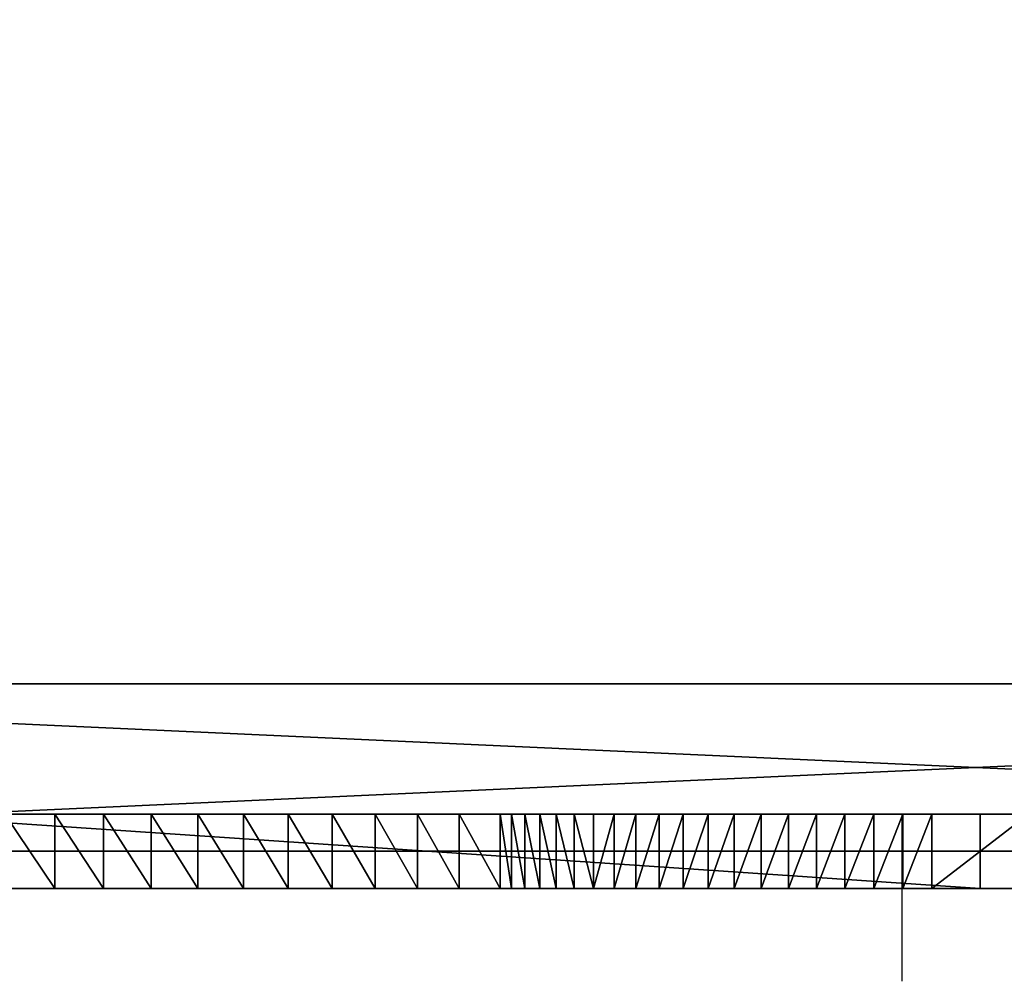
# Model space of a CAD drawing. Units: millimetres. Extents: x -8417 to 4110, y -555 to 3070.
# Drawn here: x 2628 to 2734, y 2656 to 2759 of the extents above; entities that cross this region are included whole.
import ezdxf

# ---------------------------------------------------------------- set-up
doc = ezdxf.new("R2010")
doc.units = ezdxf.units.MM

# ---------------------------------------------------------------- blocks, each defined once
blk = doc.blocks.new('mehmet_beyin_istedi_i__n_dwg')
at = {"color": 251, "true_color": 0x484848}
for p, q in [((871.42, 0, 529.54), (990, 0, 529.54)), ((871.42, 0, 529.54), (990, 0, 529.54)), ((885.03, 0, 148.56), (890.39, 0, 138.37)), ((885.03, 0, 148.56), (890.39, 0, 138.37)), ((890.39, 0, 138.37), (895.63, 0, 128.07)), ((890.39, 0, 138.37), (890.39, -8, 138.37)), ((890.39, 0, 138.37), (895.63, 0, 128.07)), ((890.39, 0, 138.37), (890.39, -8, 138.37)), ((890.76, 0, 411.4), (961.13, 0, 161.91)), ((895.63, 0, 128.07), (900.76, 0, 117.68)), ((895.63, 0, 128.07), (895.63, -8, 128.07)), ((895.63, 0, 128.07), (900.76, 0, 117.68)), ((895.63, 0, 128.07), (895.63, -8, 128.07)), ((900.76, 0, 117.68), (905.79, 0, 107.19)), ((900.76, 0, 117.68), (900.76, -8, 117.68)), ((900.76, 0, 117.68), (905.79, 0, 107.19)), ((900.76, 0, 117.68), (900.76, -8, 117.68)), ((905.79, 0, 107.19), (910.7, 0, 96.62)), ((905.79, 0, 107.19), (905.79, -8, 107.19)), ((905.79, 0, 107.19), (910.7, 0, 96.62)), ((905.79, 0, 107.19), (905.79, -8, 107.19)), ((910.7, 0, 96.62), (915.52, 0, 85.97)), ((910.7, 0, 96.62), (910.7, -8, 96.62)), ((910.7, 0, 96.62), (915.52, 0, 85.97)), ((910.7, 0, 96.62), (910.7, -8, 96.62)), ((915.52, 0, 85.97), (920.25, 0, 75.23)), ((915.52, 0, 85.97), (915.52, -8, 85.97)), ((915.52, 0, 85.97), (920.25, 0, 75.23)), ((915.52, 0, 85.97), (915.52, -8, 85.97)), ((919.63, 0, 449.54), (981.58, 0, 449.54)), ((920.25, 0, 75.23), (924.89, 0, 64.42)), ((920.25, 0, 75.23), (920.25, -8, 75.23)), ((920.25, 0, 75.23), (924.89, 0, 64.42)), ((920.25, 0, 75.23), (920.25, -8, 75.23)), ((924.89, 0, 64.42), (929.44, 0, 53.54)), ((924.89, 0, 64.42), (924.89, -8, 64.42)), ((924.89, 0, 64.42), (929.44, 0, 53.54)), ((924.89, 0, 64.42), (924.89, -8, 64.42)), ((929.44, 0, 53.54), (933.92, 0, 42.59)), ((929.44, 0, 53.54), (929.44, -8, 53.54)), ((929.44, 0, 53.54), (933.92, 0, 42.59)), ((929.44, 0, 53.54), (929.44, -8, 53.54)), ((933.92, 0, 42.59), (938.33, 0, 31.59)), ((933.92, 0, 42.59), (933.92, -8, 42.59)), ((933.92, 0, 42.59), (938.33, 0, 31.59)), ((933.92, 0, 42.59), (933.92, -8, 42.59)), ((938.33, 0, 31.59), (938.33, -8, 31.59)), ((938.33, 0, 31.59), (938.33, -8, 31.59)), ((939.57, 0, 28.7), (939.57, -8, 28.7)), ((939.57, 0, 28.7), (939.57, -8, 28.7)), ((941, 0, 25.91), (941, -8, 25.91)), ((941, 0, 25.91), (941, -8, 25.91)), ((942.6, 0, 23.2), (942.6, -8, 23.2)), ((942.6, 0, 23.2), (942.6, -8, 23.2)), ((944.36, 0, 20.61), (944.36, -8, 20.61)), ((944.36, 0, 20.61), (944.36, -8, 20.61)), ((946.29, 0, 18.12), (946.29, -8, 18.12)), ((946.29, 0, 18.12), (946.29, -8, 18.12)), ((948.37, 0, 15.77), (948.37, -8, 15.77)), ((948.37, 0, 15.77), (948.37, -8, 15.77)), ((950.59, 0, 13.55), (950.59, -8, 13.55)), ((950.59, 0, 13.55), (950.59, -8, 13.55)), ((952.94, 0, 11.47), (952.94, -8, 11.47)), ((952.94, 0, 11.47), (952.94, -8, 11.47)), ((955.43, 0, 9.55), (955.43, -8, 9.55)), ((955.43, 0, 9.55), (955.43, -8, 9.55)), ((958.02, 0, 7.78), (958.02, -8, 7.78)), ((958.02, 0, 7.78), (958.02, -8, 7.78)), ((960.73, 0, 6.18), (960.73, -8, 6.18)), ((960.73, 0, 6.18), (960.73, -8, 6.18)), ((963.52, 0, 4.76), (963.52, -8, 4.76)), ((963.52, 0, 4.76), (963.52, -8, 4.76)), ((966.41, 0, 3.51), (966.41, -8, 3.51)), ((966.41, 0, 3.51), (966.41, -8, 3.51)), ((969.36, 0, 2.45), (969.36, -8, 2.45)), ((969.36, 0, 2.45), (969.36, -8, 2.45)), ((972.38, 0, 1.57), (972.38, -8, 1.57)), ((972.38, 0, 1.57), (972.38, -8, 1.57)), ((975.44, 0, 0.89), (975.44, -8, 0.89)), ((975.44, 0, 0.89), (975.44, -8, 0.89)), ((978.55, 0, 0.39), (978.55, -8, 0.39)), ((978.55, 0, 0.39), (978.55, -8, 0.39)), ((981.58, 0, 449.54), (1060.37, 0, 449.54)), ((981.58, 0, 449.54), (981.58, -18, 449.54)), ((981.67, 0, 0.1), (981.67, -8, 0.1)), ((981.67, 0, 0.1), (981.67, -8, 0.1)), ((984.81, 0), (995.19, 0)), ((984.81, 0), (984.81, -8)), ((984.81, 0), (995.19, 0)), ((984.81, 0), (984.81, -8)), ((990, 0, 529.54), (1980, 0, 529.54)), ((990, 0, 529.54), (990, -8, 529.54)), ((990, 0, 529.54), (1980, 0, 529.54)), ((990, 0, 529.54), (990, -8, 529.54)), ((871.42, -8, 529.54), (990, -8, 529.54)), ((871.42, -8, 529.54), (990, -8, 529.54)), ((885.03, -8, 148.56), (890.39, -8, 138.37)), ((885.03, -8, 148.56), (890.39, -8, 138.37)), ((890.39, -8, 138.37), (895.63, -8, 128.07)), ((890.39, -8, 138.37), (895.63, -8, 128.07)), ((895.63, -8, 128.07), (900.76, -8, 117.68)), ((895.63, -8, 128.07), (900.76, -8, 117.68)), ((900.76, -8, 117.68), (905.79, -8, 107.19)), ((900.76, -8, 117.68), (905.79, -8, 107.19)), ((905.79, -8, 107.19), (910.7, -8, 96.62)), ((905.79, -8, 107.19), (910.7, -8, 96.62)), ((910.7, -8, 96.62), (915.52, -8, 85.97)), ((910.7, -8, 96.62), (915.52, -8, 85.97)), ((915.52, -8, 85.97), (920.25, -8, 75.23)), ((915.52, -8, 85.97), (920.25, -8, 75.23)), ((920.25, -8, 75.23), (924.89, -8, 64.42)), ((920.25, -8, 75.23), (924.89, -8, 64.42)), ((924.89, -8, 64.42), (929.44, -8, 53.54)), ((924.89, -8, 64.42), (929.44, -8, 53.54)), ((929.44, -8, 53.54), (933.92, -8, 42.59)), ((929.44, -8, 53.54), (933.92, -8, 42.59)), ((933.92, -8, 42.59), (938.33, -8, 31.59)), ((933.92, -8, 42.59), (938.33, -8, 31.59)), ((984.81, -8), (995.19, -8)), ((984.81, -8), (995.19, -8)), ((990, -8, 529.54), (1980, -8, 529.54)), ((990, -8, 529.54), (1980, -8, 529.54))]:
    blk.add_line(p, q, dxfattribs=at)
at = {"color": 251, "true_color": 0x484848, "extrusion": (-4.86507e-91, -1, 6.40829e-152)}
blk.add_arc((919.63, 419.54), 30, 90, 195.7512, dxfattribs=at)
at = {"color": 251, "true_color": 0x484848, "extrusion": (1.04006e-17, -1, -2.62581e-17)}
for centre in [(984.81, 50), (984.81, 50), (984.81, 50), (984.81, 50), (984.81, 50), (984.81, 50), (984.81, 50), (984.81, 50), (984.81, 50), (984.81, 50), (984.81, 50), (984.81, 50), (984.81, 50), (984.81, 50), (984.81, 50), (984.81, 50), (984.81, 50), (984.81, 50), (984.81, 50), (984.81, 50), (984.81, 50, 8), (984.81, 50, 8), (984.81, 50, 8), (984.81, 50, 8), (984.81, 50, 8), (984.81, 50, 8), (984.81, 50, 8), (984.81, 50, 8), (984.81, 50, 8), (984.81, 50, 8), (984.81, 50, 8), (984.81, 50, 8), (984.81, 50, 8), (984.81, 50, 8), (984.81, 50, 8), (984.81, 50, 8), (984.81, 50, 8), (984.81, 50, 8), (984.81, 50, 8), (984.81, 50, 8)]:
    blk.add_arc(centre, 50, 201.6082, 270, dxfattribs=at)
at = {"color": 251, "true_color": 0x484848, "extrusion": (2.21263e-62, -1, 5.84859e-46)}
blk.add_arc((990, 170.06), 30, 195.7512, 344.2488, dxfattribs=at)
at = {"color": 251, "true_color": 0x484848}
mesh = blk.add_polyface(dxfattribs=at)
corners = [(990, 0, 529.54), (1980, 0, 529.54), (871.42, 0, 529.54), (984.81, 0), (998.33, 0, 0.1), (995.19, 0), (981.67, 0, 0.1), (1001.45, 0, 0.39), (978.55, 0, 0.39), (1004.55, 0, 0.89), (975.44, 0, 0.89), (1007.62, 0, 1.57), (972.38, 0, 1.57), (969.36, 0, 2.45), (1010.64, 0, 2.45), (966.41, 0, 3.51), (1013.59, 0, 3.51), (963.52, 0, 4.76), (1016.47, 0, 4.76), (960.73, 0, 6.18), (1019.27, 0, 6.18), (958.02, 0, 7.78), (1021.98, 0, 7.78), (955.43, 0, 9.55), (1024.57, 0, 9.55), (952.94, 0, 11.47), (1027.05, 0, 11.47), (950.59, 0, 13.55), (1029.41, 0, 13.55), (948.37, 0, 15.77), (1031.63, 0, 15.77), (946.29, 0, 18.12), (1033.71, 0, 18.12), (944.36, 0, 20.61), (1035.63, 0, 20.61), (942.6, 0, 23.2), (1037.4, 0, 23.2), (941, 0, 25.91), (1039, 0, 25.91), (939.57, 0, 28.7), (1040.43, 0, 28.7), (938.33, 0, 31.59), (1041.67, 0, 31.59), (1046.08, 0, 42.59), (933.92, 0, 42.59), (1050.56, 0, 53.54), (929.44, 0, 53.54), (1055.11, 0, 64.42), (924.89, 0, 64.42), (1059.75, 0, 75.23), (920.25, 0, 75.23), (1064.48, 0, 85.97), (915.52, 0, 85.97), (1069.3, 0, 96.62), (910.7, 0, 96.62), (1074.21, 0, 107.19), (905.79, 0, 107.19), (1079.23, 0, 117.68), (900.76, 0, 117.68), (1084.36, 0, 128.07), (895.63, 0, 128.07), (1089.61, 0, 138.37), (890.39, 0, 138.37), (1094.97, 0, 148.56), (885.03, 0, 148.56), (1100.46, 0, 158.65), (879.54, 0, 158.65), (1106.08, 0, 168.63), (873.92, 0, 168.63), (1111.83, 0, 178.49), (868.17, 0, 178.49), (1117.72, 0, 188.23), (862.28, 0, 188.23), (1123.76, 0, 197.86), (856.24, 0, 197.86), (1129.95, 0, 207.35), (850.05, 0, 207.35), (1136.29, 0, 216.71), (843.71, 0, 216.71), (1142.8, 0, 225.93), (837.2, 0, 225.93), (1149.47, 0, 235.01), (830.53, 0, 235.01), (1156.31, 0, 243.95), (823.69, 0, 243.95), (1163.33, 0, 252.74), (816.67, 0, 252.74), (1170.53, 0, 261.37), (809.47, 0, 261.37), (1177.92, 0, 269.84), (802.08, 0, 269.84), (1185.5, 0, 278.15), (794.49, 0, 278.15), (1193.28, 0, 286.29), (786.72, 0, 286.29), (1201.27, 0, 294.26), (778.73, 0, 294.26), (1209.46, 0, 302.05), (770.54, 0, 302.05), (1217.86, 0, 309.66), (762.14, 0, 309.66), (1226.48, 0, 317.08), (753.52, 0, 317.08), (1235.33, 0, 324.32), (744.67, 0, 324.32), (1244.38, 0, 331.35), (735.62, 0, 331.35), (1253.64, 0, 338.19), (726.36, 0, 338.19), (1263.08, 0, 344.81), (716.91, 0, 344.81), (1272.71, 0, 351.22), (707.29, 0, 351.22), (1282.5, 0, 357.41), (697.5, 0, 357.41), (1292.45, 0, 363.37), (687.55, 0, 363.37), (1302.54, 0, 369.1), (677.46, 0, 369.1), (1312.77, 0, 374.59), (667.23, 0, 374.59), (1323.12, 0, 379.83), (656.88, 0, 379.83), (1333.58, 0, 384.82), (646.42, 0, 384.82), (1344.14, 0, 389.55), (635.86, 0, 389.55), (1354.79, 0, 394.02), (625.21, 0, 394.02), (1365.51, 0, 398.21), (614.48, 0, 398.21), (1376.31, 0, 402.13), (603.69, 0, 402.13), (1387.16, 0, 405.77), (592.84, 0, 405.77), (1398.05, 0, 409.12), (581.95, 0, 409.12), (1408.99, 0, 412.19), (571.01, 0, 412.19), (1419.97, 0, 415), (560.03, 0, 415), (1431, 0, 417.55), (549, 0, 417.55), (1442.06, 0, 419.86), (537.94, 0, 419.86), (1453.17, 0, 421.95), (526.83, 0, 421.95), (1464.32, 0, 423.82), (515.68, 0, 423.82), (1475.5, 0, 425.49), (504.5, 0, 425.49), (1486.72, 0, 426.96), (493.28, 0, 426.96), (1497.98, 0, 428.25), (482.02, 0, 428.25), (1509.28, 0, 429.37), (470.72, 0, 429.37), (1520.61, 0, 430.34), (459.39, 0, 430.34), (1531.98, 0, 431.16), (448.02, 0, 431.16), (1543.38, 0, 431.85), (436.62, 0, 431.85), (1554.81, 0, 432.42), (425.19, 0, 432.42), (1566.27, 0, 432.88), (413.72, 0, 432.88), (1577.77, 0, 433.24), (402.23, 0, 433.24), (1589.3, 0, 433.52), (390.7, 0, 433.52), (1600.85, 0, 433.73), (379.14, 0, 433.73), (1612.44, 0, 433.87), (367.56, 0, 433.87), (1624.05, 0, 433.97), (355.95, 0, 433.97), (1635.69, 0, 434.03), (344.31, 0, 434.03), (1647.36, 0, 434.06), (332.64, 0, 434.06), (1659.05, 0, 434.08), (320.95, 0, 434.08), (1670.76, 0, 434.1), (309.23, 0, 434.1), (1682.5, 0, 434.13), (297.5, 0, 434.13), (1694.27, 0, 434.19), (285.73, 0, 434.19), (1706.05, 0, 434.28), (273.95, 0, 434.28), (1717.85, 0, 434.41), (262.14, 0, 434.41), (1729.68, 0, 434.61), (250.32, 0, 434.61), (1741.52, 0, 434.88), (238.47, 0, 434.88), (1753.39, 0, 435.23), (226.61, 0, 435.23), (1765.25, 0, 435.7), (214.75, 0, 435.7), (1777.08, 0, 436.33), (202.92, 0, 436.33), (1788.87, 0, 437.16), (191.13, 0, 437.16), (1800.58, 0, 438.23), (179.42, 0, 438.23), (1812.2, 0, 439.59), (167.8, 0, 439.59), (1823.7, 0, 441.26), (156.3, 0, 441.26), (1835.05, 0, 443.29), (144.95, 0, 443.29), (1846.24, 0, 445.73), (133.76, 0, 445.73), (1857.24, 0, 448.61), (122.76, 0, 448.61), (1868.03, 0, 451.97), (111.97, 0, 451.97), (1878.57, 0, 455.85), (101.42, 0, 455.85), (1888.86, 0, 460.3), (91.14, 0, 460.3), (1898.86, 0, 465.35), (81.13, 0, 465.35), (1908.59, 0, 470.99), (71.41, 0, 470.99), (1918.06, 0, 477.16), (61.94, 0, 477.16), (1927.31, 0, 483.79), (52.68, 0, 483.79), (1936.38, 0, 490.81), (43.62, 0, 490.81), (1945.29, 0, 498.16), (34.71, 0, 498.16), (1954.08, 0, 505.78), (25.92, 0, 505.78), (1962.77, 0, 513.59), (17.23, 0, 513.59), (1971.4, 0, 521.53), (8.6, 0, 521.53), (0, 0, 529.54)]
mesh.append_faces([[corners[k] for k in face] for face in [(3, 4, 5), (2, 240, 241)]], dxfattribs={"vtx0": -1, "color": 251})
mesh.append_faces([[corners[k] for k in face] for face in [(4, 6, 7), (7, 8, 9), (9, 10, 11), (11, 13, 14), (14, 15, 16), (16, 17, 18), (18, 19, 20), (20, 21, 22), (22, 23, 24), (24, 25, 26), (26, 27, 28), (28, 29, 30), (30, 31, 32), (32, 33, 34), (34, 35, 36), (36, 37, 38), (38, 39, 40), (40, 41, 42), (42, 41, 43), (43, 44, 45), (45, 46, 47), (47, 48, 49), (49, 50, 51), (51, 52, 53), (53, 54, 55), (55, 56, 57), (57, 58, 59), (59, 60, 61), (61, 62, 63), (63, 64, 65), (65, 66, 67), (67, 68, 69), (69, 70, 71), (71, 72, 73), (73, 74, 75), (75, 76, 77), (77, 78, 79), (79, 80, 81), (81, 82, 83), (83, 84, 85), (85, 86, 87), (87, 88, 89), (89, 90, 91), (91, 92, 93), (93, 94, 95), (95, 96, 97), (97, 98, 99), (99, 100, 101), (101, 102, 103), (103, 104, 105), (105, 106, 107), (107, 108, 109), (109, 110, 111), (111, 112, 113), (113, 114, 115), (115, 116, 117), (117, 118, 119), (119, 120, 121), (121, 122, 123), (123, 124, 125), (125, 126, 127), (127, 128, 129), (129, 130, 131), (131, 132, 133), (133, 134, 135), (135, 136, 137), (137, 138, 139), (139, 140, 141), (141, 142, 143), (143, 144, 145), (145, 146, 147), (147, 148, 149), (149, 150, 151), (151, 152, 153), (153, 154, 155), (155, 156, 157), (157, 158, 159), (159, 160, 161), (161, 162, 163), (163, 164, 165), (165, 166, 167), (167, 168, 169), (169, 170, 171), (171, 172, 173), (173, 174, 175), (175, 176, 177), (177, 178, 179), (179, 180, 181), (181, 182, 183), (183, 184, 185), (185, 186, 187), (187, 188, 189), (189, 190, 191), (191, 192, 193), (193, 194, 195), (195, 196, 197), (197, 198, 199), (199, 200, 201), (201, 202, 203), (203, 204, 205), (205, 206, 207), (207, 208, 209), (209, 210, 211), (211, 212, 213), (213, 214, 215), (215, 216, 217), (217, 218, 219), (219, 220, 221), (221, 222, 223), (223, 224, 225), (225, 226, 227), (227, 228, 229), (229, 230, 231), (231, 232, 233), (233, 234, 235), (235, 236, 237), (237, 238, 239), (239, 240, 1)]], dxfattribs={"vtx0": -1, "vtx1": -1, "color": 251})
mesh.append_faces([[corners[k] for k in face] for face in [(1, 240, 2)]], dxfattribs={"vtx0": -1, "vtx1": -1, "vtx2": -1, "color": 251})
mesh.append_faces([[corners[k] for k in face] for face in [(4, 3, 6), (7, 6, 8), (9, 8, 10), (11, 10, 12), (11, 12, 13), (14, 13, 15), (16, 15, 17), (18, 17, 19), (20, 19, 21), (22, 21, 23), (24, 23, 25), (26, 25, 27), (28, 27, 29), (30, 29, 31), (32, 31, 33), (34, 33, 35), (36, 35, 37), (38, 37, 39), (40, 39, 41), (43, 41, 44), (45, 44, 46), (47, 46, 48), (49, 48, 50), (51, 50, 52), (53, 52, 54), (55, 54, 56), (57, 56, 58), (59, 58, 60), (61, 60, 62), (63, 62, 64), (65, 64, 66), (67, 66, 68), (69, 68, 70), (71, 70, 72), (73, 72, 74), (75, 74, 76), (77, 76, 78), (79, 78, 80), (81, 80, 82), (83, 82, 84), (85, 84, 86), (87, 86, 88), (89, 88, 90), (91, 90, 92), (93, 92, 94), (95, 94, 96), (97, 96, 98), (99, 98, 100), (101, 100, 102), (103, 102, 104), (105, 104, 106), (107, 106, 108), (109, 108, 110), (111, 110, 112), (113, 112, 114), (115, 114, 116), (117, 116, 118), (119, 118, 120), (121, 120, 122), (123, 122, 124), (125, 124, 126), (127, 126, 128), (129, 128, 130), (131, 130, 132), (133, 132, 134), (135, 134, 136), (137, 136, 138), (139, 138, 140), (141, 140, 142), (143, 142, 144), (145, 144, 146), (147, 146, 148), (149, 148, 150), (151, 150, 152), (153, 152, 154), (155, 154, 156), (157, 156, 158), (159, 158, 160), (161, 160, 162), (163, 162, 164), (165, 164, 166), (167, 166, 168), (169, 168, 170), (171, 170, 172), (173, 172, 174), (175, 174, 176), (177, 176, 178), (179, 178, 180), (181, 180, 182), (183, 182, 184), (185, 184, 186), (187, 186, 188), (189, 188, 190), (191, 190, 192), (193, 192, 194), (195, 194, 196), (197, 196, 198), (199, 198, 200), (201, 200, 202), (203, 202, 204), (205, 204, 206), (207, 206, 208), (209, 208, 210), (211, 210, 212), (213, 212, 214), (215, 214, 216), (217, 216, 218), (219, 218, 220), (221, 220, 222), (223, 222, 224), (225, 224, 226), (227, 226, 228), (229, 228, 230), (231, 230, 232), (233, 232, 234), (235, 234, 236), (237, 236, 238), (239, 238, 240)]], dxfattribs={"vtx0": -1, "vtx2": -1, "color": 251})
mesh.append_faces([[corners[k] for k in face] for face in [(0, 1, 2)]], dxfattribs={"vtx1": -1, "color": 251})
mesh = blk.add_polyface(dxfattribs=at)
corners = [(990, -8, 529.54), (871.42, 0, 529.54), (871.42, -8, 529.54), (990, 0, 529.54)]
mesh.append_faces([[corners[k] for k in face] for face in [(0, 1, 2), (1, 0, 3)]], dxfattribs={"vtx0": -1, "color": 251})
mesh = blk.add_polyface(dxfattribs=at)
corners = [(885.03, 0, 148.56), (890.39, -8, 138.37), (885.03, -8, 148.56), (890.39, 0, 138.37)]
mesh.append_faces([[corners[k] for k in face] for face in [(0, 1, 2), (1, 0, 3)]], dxfattribs={"vtx0": -1, "color": 251})
mesh = blk.add_polyface(dxfattribs=at)
corners = [(890.39, 0, 138.37), (895.63, -8, 128.07), (890.39, -8, 138.37), (895.63, 0, 128.07)]
mesh.append_faces([[corners[k] for k in face] for face in [(0, 1, 2), (1, 0, 3)]], dxfattribs={"vtx0": -1, "color": 251})
mesh = blk.add_polyface(dxfattribs=at)
corners = [(895.63, 0, 128.07), (900.76, -8, 117.68), (895.63, -8, 128.07), (900.76, 0, 117.68)]
mesh.append_faces([[corners[k] for k in face] for face in [(0, 1, 2), (1, 0, 3)]], dxfattribs={"vtx0": -1, "color": 251})
mesh = blk.add_polyface(dxfattribs=at)
corners = [(900.76, 0, 117.68), (905.79, -8, 107.19), (900.76, -8, 117.68), (905.79, 0, 107.19)]
mesh.append_faces([[corners[k] for k in face] for face in [(0, 1, 2), (1, 0, 3)]], dxfattribs={"vtx0": -1, "color": 251})
mesh = blk.add_polyface(dxfattribs=at)
corners = [(905.79, 0, 107.19), (910.7, -8, 96.62), (905.79, -8, 107.19), (910.7, 0, 96.62)]
mesh.append_faces([[corners[k] for k in face] for face in [(0, 1, 2), (1, 0, 3)]], dxfattribs={"vtx0": -1, "color": 251})
mesh = blk.add_polyface(dxfattribs=at)
corners = [(910.7, 0, 96.62), (915.52, -8, 85.97), (910.7, -8, 96.62), (915.52, 0, 85.97)]
mesh.append_faces([[corners[k] for k in face] for face in [(0, 1, 2), (1, 0, 3)]], dxfattribs={"vtx0": -1, "color": 251})
mesh = blk.add_polyface(dxfattribs=at)
corners = [(915.52, 0, 85.97), (920.25, -8, 75.23), (915.52, -8, 85.97), (920.25, 0, 75.23)]
mesh.append_faces([[corners[k] for k in face] for face in [(0, 1, 2), (1, 0, 3)]], dxfattribs={"vtx0": -1, "color": 251})
mesh = blk.add_polyface(dxfattribs=at)
corners = [(920.25, 0, 75.23), (924.89, -8, 64.42), (920.25, -8, 75.23), (924.89, 0, 64.42)]
mesh.append_faces([[corners[k] for k in face] for face in [(0, 1, 2), (1, 0, 3)]], dxfattribs={"vtx0": -1, "color": 251})
mesh = blk.add_polyface(dxfattribs=at)
corners = [(924.89, 0, 64.42), (929.44, -8, 53.54), (924.89, -8, 64.42), (929.44, 0, 53.54)]
mesh.append_faces([[corners[k] for k in face] for face in [(0, 1, 2), (1, 0, 3)]], dxfattribs={"vtx0": -1, "color": 251})
mesh = blk.add_polyface(dxfattribs=at)
corners = [(929.44, 0, 53.54), (933.92, -8, 42.59), (929.44, -8, 53.54), (933.92, 0, 42.59)]
mesh.append_faces([[corners[k] for k in face] for face in [(0, 1, 2), (1, 0, 3)]], dxfattribs={"vtx0": -1, "color": 251})
mesh = blk.add_polyface(dxfattribs=at)
corners = [(933.92, 0, 42.59), (938.33, -8, 31.59), (933.92, -8, 42.59), (938.33, 0, 31.59)]
mesh.append_faces([[corners[k] for k in face] for face in [(0, 1, 2), (1, 0, 3)]], dxfattribs={"vtx0": -1, "color": 251})
mesh = blk.add_polyface(dxfattribs=at)
corners = [(938.33, 0, 31.59), (939.57, -8, 28.7), (938.33, -8, 31.59), (939.57, 0, 28.7)]
mesh.append_faces([[corners[k] for k in face] for face in [(0, 1, 2), (1, 0, 3)]], dxfattribs={"vtx0": -1, "color": 251})
mesh = blk.add_polyface(dxfattribs=at)
corners = [(939.57, 0, 28.7), (941, -8, 25.91), (939.57, -8, 28.7), (941, 0, 25.91)]
mesh.append_faces([[corners[k] for k in face] for face in [(0, 1, 2), (1, 0, 3)]], dxfattribs={"vtx0": -1, "color": 251})
mesh = blk.add_polyface(dxfattribs=at)
corners = [(941, 0, 25.91), (942.6, -8, 23.2), (941, -8, 25.91), (942.6, 0, 23.2)]
mesh.append_faces([[corners[k] for k in face] for face in [(0, 1, 2), (1, 0, 3)]], dxfattribs={"vtx0": -1, "color": 251})
mesh = blk.add_polyface(dxfattribs=at)
corners = [(942.6, 0, 23.2), (944.36, -8, 20.61), (942.6, -8, 23.2), (944.36, 0, 20.61)]
mesh.append_faces([[corners[k] for k in face] for face in [(0, 1, 2), (1, 0, 3)]], dxfattribs={"vtx0": -1, "color": 251})
mesh = blk.add_polyface(dxfattribs=at)
corners = [(944.36, 0, 20.61), (946.29, -8, 18.12), (944.36, -8, 20.61), (946.29, 0, 18.12)]
mesh.append_faces([[corners[k] for k in face] for face in [(0, 1, 2), (1, 0, 3)]], dxfattribs={"vtx0": -1, "color": 251})
mesh = blk.add_polyface(dxfattribs=at)
corners = [(946.29, 0, 18.12), (948.37, -8, 15.77), (946.29, -8, 18.12), (948.37, 0, 15.77)]
mesh.append_faces([[corners[k] for k in face] for face in [(0, 1, 2), (1, 0, 3)]], dxfattribs={"vtx0": -1, "color": 251})
mesh = blk.add_polyface(dxfattribs=at)
corners = [(950.59, 0, 13.55), (948.37, -8, 15.77), (948.37, 0, 15.77), (950.59, -8, 13.55)]
mesh.append_faces([[corners[k] for k in face] for face in [(0, 1, 2), (1, 0, 3)]], dxfattribs={"vtx0": -1, "color": 251})
mesh = blk.add_polyface(dxfattribs=at)
corners = [(952.94, 0, 11.47), (950.59, -8, 13.55), (950.59, 0, 13.55), (952.94, -8, 11.47)]
mesh.append_faces([[corners[k] for k in face] for face in [(0, 1, 2), (1, 0, 3)]], dxfattribs={"vtx0": -1, "color": 251})
mesh = blk.add_polyface(dxfattribs=at)
corners = [(955.43, 0, 9.55), (952.94, -8, 11.47), (952.94, 0, 11.47), (955.43, -8, 9.55)]
mesh.append_faces([[corners[k] for k in face] for face in [(0, 1, 2), (1, 0, 3)]], dxfattribs={"vtx0": -1, "color": 251})
mesh = blk.add_polyface(dxfattribs=at)
corners = [(958.02, 0, 7.78), (955.43, -8, 9.55), (955.43, 0, 9.55), (958.02, -8, 7.78)]
mesh.append_faces([[corners[k] for k in face] for face in [(0, 1, 2), (1, 0, 3)]], dxfattribs={"vtx0": -1, "color": 251})
mesh = blk.add_polyface(dxfattribs=at)
corners = [(960.73, 0, 6.18), (958.02, -8, 7.78), (958.02, 0, 7.78), (960.73, -8, 6.18)]
mesh.append_faces([[corners[k] for k in face] for face in [(0, 1, 2), (1, 0, 3)]], dxfattribs={"vtx0": -1, "color": 251})
mesh = blk.add_polyface(dxfattribs=at)
corners = [(963.52, 0, 4.76), (960.73, -8, 6.18), (960.73, 0, 6.18), (963.52, -8, 4.76)]
mesh.append_faces([[corners[k] for k in face] for face in [(0, 1, 2), (1, 0, 3)]], dxfattribs={"vtx0": -1, "color": 251})
mesh = blk.add_polyface(dxfattribs=at)
corners = [(966.41, 0, 3.51), (963.52, -8, 4.76), (963.52, 0, 4.76), (966.41, -8, 3.51)]
mesh.append_faces([[corners[k] for k in face] for face in [(0, 1, 2), (1, 0, 3)]], dxfattribs={"vtx0": -1, "color": 251})
mesh = blk.add_polyface(dxfattribs=at)
corners = [(969.36, 0, 2.45), (966.41, -8, 3.51), (966.41, 0, 3.51), (969.36, -8, 2.45)]
mesh.append_faces([[corners[k] for k in face] for face in [(0, 1, 2), (1, 0, 3)]], dxfattribs={"vtx0": -1, "color": 251})
mesh = blk.add_polyface(dxfattribs=at)
corners = [(972.38, 0, 1.57), (969.36, -8, 2.45), (969.36, 0, 2.45), (972.38, -8, 1.57)]
mesh.append_faces([[corners[k] for k in face] for face in [(0, 1, 2), (1, 0, 3)]], dxfattribs={"vtx0": -1, "color": 251})
mesh = blk.add_polyface(dxfattribs=at)
corners = [(975.44, 0, 0.89), (972.38, -8, 1.57), (972.38, 0, 1.57), (975.44, -8, 0.89)]
mesh.append_faces([[corners[k] for k in face] for face in [(0, 1, 2), (1, 0, 3)]], dxfattribs={"vtx0": -1, "color": 251})
mesh = blk.add_polyface(dxfattribs=at)
corners = [(978.55, 0, 0.39), (975.44, -8, 0.89), (975.44, 0, 0.89), (978.55, -8, 0.39)]
mesh.append_faces([[corners[k] for k in face] for face in [(0, 1, 2), (1, 0, 3)]], dxfattribs={"vtx0": -1, "color": 251})
mesh = blk.add_polyface(dxfattribs=at)
corners = [(981.67, 0, 0.1), (978.55, -8, 0.39), (978.55, 0, 0.39), (981.67, -8, 0.1)]
mesh.append_faces([[corners[k] for k in face] for face in [(0, 1, 2), (1, 0, 3)]], dxfattribs={"vtx0": -1, "color": 251})
mesh = blk.add_polyface(dxfattribs=at)
corners = [(984.81, 0), (981.67, -8, 0.1), (981.67, 0, 0.1), (984.81, -8)]
mesh.append_faces([[corners[k] for k in face] for face in [(0, 1, 2), (1, 0, 3)]], dxfattribs={"vtx0": -1, "color": 251})
mesh = blk.add_polyface(dxfattribs=at)
corners = [(995.19, 0), (984.81, -8), (984.81, 0), (995.19, -8)]
mesh.append_faces([[corners[k] for k in face] for face in [(0, 1, 2), (1, 0, 3)]], dxfattribs={"vtx0": -1, "color": 251})
mesh = blk.add_polyface(dxfattribs=at)
corners = [(1980, -8, 529.54), (990, 0, 529.54), (990, -8, 529.54), (1980, 0, 529.54)]
mesh.append_faces([[corners[k] for k in face] for face in [(0, 1, 2), (1, 0, 3)]], dxfattribs={"vtx0": -1, "color": 251})
mesh = blk.add_polyface(dxfattribs=at)
corners = [(998.33, -8, 0.1), (984.81, -8), (995.19, -8), (981.67, -8, 0.1), (1001.45, -8, 0.39), (978.55, -8, 0.39), (1004.55, -8, 0.89), (975.44, -8, 0.89), (1007.62, -8, 1.57), (972.38, -8, 1.57), (969.36, -8, 2.45), (1010.64, -8, 2.45), (966.41, -8, 3.51), (1013.59, -8, 3.51), (963.52, -8, 4.76), (1016.47, -8, 4.76), (960.73, -8, 6.18), (1019.27, -8, 6.18), (958.02, -8, 7.78), (1021.98, -8, 7.78), (955.43, -8, 9.55), (1024.57, -8, 9.55), (952.94, -8, 11.47), (1027.05, -8, 11.47), (950.59, -8, 13.55), (1029.41, -8, 13.55), (948.37, -8, 15.77), (1031.63, -8, 15.77), (946.29, -8, 18.12), (1033.71, -8, 18.12), (944.36, -8, 20.61), (1035.63, -8, 20.61), (942.6, -8, 23.2), (1037.4, -8, 23.2), (941, -8, 25.91), (1039, -8, 25.91), (939.57, -8, 28.7), (1040.43, -8, 28.7), (938.33, -8, 31.59), (1041.67, -8, 31.59), (1046.08, -8, 42.59), (933.92, -8, 42.59), (1050.56, -8, 53.54), (929.44, -8, 53.54), (1055.11, -8, 64.42), (924.89, -8, 64.42), (1059.75, -8, 75.23), (920.25, -8, 75.23), (1064.48, -8, 85.97), (915.52, -8, 85.97), (1069.3, -8, 96.62), (910.7, -8, 96.62), (1074.21, -8, 107.19), (905.79, -8, 107.19), (1079.23, -8, 117.68), (900.76, -8, 117.68), (1084.36, -8, 128.07), (895.63, -8, 128.07), (1089.61, -8, 138.37), (890.39, -8, 138.37), (1094.97, -8, 148.56), (885.03, -8, 148.56), (1100.46, -8, 158.65), (879.54, -8, 158.65), (1106.08, -8, 168.63), (873.92, -8, 168.63), (1111.83, -8, 178.49), (868.17, -8, 178.49), (1117.72, -8, 188.23), (862.28, -8, 188.23), (1123.76, -8, 197.86), (856.24, -8, 197.86), (1129.95, -8, 207.35), (850.05, -8, 207.35), (1136.29, -8, 216.71), (843.71, -8, 216.71), (1142.8, -8, 225.93), (837.2, -8, 225.93), (1149.47, -8, 235.01), (830.53, -8, 235.01), (1156.31, -8, 243.95), (823.69, -8, 243.95), (1163.33, -8, 252.74), (816.67, -8, 252.74), (1170.53, -8, 261.37), (809.47, -8, 261.37), (1177.92, -8, 269.84), (802.08, -8, 269.84), (1185.5, -8, 278.15), (794.49, -8, 278.15), (1193.28, -8, 286.29), (786.72, -8, 286.29), (1201.27, -8, 294.26), (778.73, -8, 294.26), (1209.46, -8, 302.05), (770.54, -8, 302.05), (1217.86, -8, 309.66), (762.14, -8, 309.66), (1226.48, -8, 317.08), (753.52, -8, 317.08), (1235.33, -8, 324.32), (744.67, -8, 324.32), (1244.38, -8, 331.35), (735.62, -8, 331.35), (1253.64, -8, 338.19), (726.36, -8, 338.19), (1263.08, -8, 344.81), (716.91, -8, 344.81), (1272.71, -8, 351.22), (707.29, -8, 351.22), (1282.5, -8, 357.41), (697.5, -8, 357.41), (1292.45, -8, 363.37), (687.55, -8, 363.37), (1302.54, -8, 369.1), (677.46, -8, 369.1), (1312.77, -8, 374.59), (667.23, -8, 374.59), (1323.12, -8, 379.83), (656.88, -8, 379.83), (1333.58, -8, 384.82), (646.42, -8, 384.82), (1344.14, -8, 389.55), (635.86, -8, 389.55), (1354.79, -8, 394.02), (625.21, -8, 394.02), (1365.51, -8, 398.21), (614.48, -8, 398.21), (1376.31, -8, 402.13), (603.69, -8, 402.13), (1387.16, -8, 405.77), (592.84, -8, 405.77), (1398.05, -8, 409.12), (581.95, -8, 409.12), (1408.99, -8, 412.19), (571.01, -8, 412.19), (1419.97, -8, 415), (560.03, -8, 415), (1431, -8, 417.55), (549, -8, 417.55), (1442.06, -8, 419.86), (537.94, -8, 419.86), (1453.17, -8, 421.95), (526.83, -8, 421.95), (1464.32, -8, 423.82), (515.68, -8, 423.82), (1475.5, -8, 425.49), (504.5, -8, 425.49), (1486.72, -8, 426.96), (493.28, -8, 426.96), (1497.98, -8, 428.25), (482.02, -8, 428.25), (1509.28, -8, 429.37), (470.72, -8, 429.37), (1520.61, -8, 430.34), (459.39, -8, 430.34), (1531.98, -8, 431.16), (448.02, -8, 431.16), (1543.38, -8, 431.85), (436.62, -8, 431.85), (1554.81, -8, 432.42), (425.19, -8, 432.42), (1566.27, -8, 432.88), (413.72, -8, 432.88), (1577.77, -8, 433.24), (402.23, -8, 433.24), (1589.3, -8, 433.52), (390.7, -8, 433.52), (1600.85, -8, 433.73), (379.14, -8, 433.73), (1612.44, -8, 433.87), (367.56, -8, 433.87), (1624.05, -8, 433.97), (355.95, -8, 433.97), (1635.69, -8, 434.03), (344.31, -8, 434.03), (1647.36, -8, 434.06), (332.64, -8, 434.06), (1659.05, -8, 434.08), (320.95, -8, 434.08), (1670.76, -8, 434.1), (309.23, -8, 434.1), (1682.5, -8, 434.13), (297.5, -8, 434.13), (1694.27, -8, 434.19), (285.73, -8, 434.19), (1706.05, -8, 434.28), (273.95, -8, 434.28), (1717.85, -8, 434.41), (262.14, -8, 434.41), (1729.68, -8, 434.61), (250.32, -8, 434.61), (1741.52, -8, 434.88), (238.47, -8, 434.88), (1753.39, -8, 435.23), (226.61, -8, 435.23), (1765.25, -8, 435.7), (214.75, -8, 435.7), (1777.08, -8, 436.33), (202.92, -8, 436.33), (1788.87, -8, 437.16), (191.13, -8, 437.16), (1800.58, -8, 438.23), (179.42, -8, 438.23), (1812.2, -8, 439.59), (167.8, -8, 439.59), (1823.7, -8, 441.26), (156.3, -8, 441.26), (1835.05, -8, 443.29), (144.95, -8, 443.29), (1846.24, -8, 445.73), (133.76, -8, 445.73), (1857.24, -8, 448.61), (122.76, -8, 448.61), (1868.03, -8, 451.97), (111.97, -8, 451.97), (1878.57, -8, 455.85), (101.42, -8, 455.85), (1888.86, -8, 460.3), (91.14, -8, 460.3), (1898.86, -8, 465.35), (81.13, -8, 465.35), (1908.59, -8, 470.99), (71.41, -8, 470.99), (1918.06, -8, 477.16), (61.94, -8, 477.16), (1927.31, -8, 483.79), (52.68, -8, 483.79), (1936.38, -8, 490.81), (43.62, -8, 490.81), (1945.29, -8, 498.16), (34.71, -8, 498.16), (1954.08, -8, 505.78), (25.92, -8, 505.78), (1962.77, -8, 513.59), (17.23, -8, 513.59), (1971.4, -8, 521.53), (8.6, -8, 521.53), (1980, -8, 529.54), (871.42, -8, 529.54), (0, -8, 529.54), (990, -8, 529.54)]
mesh.append_faces([[corners[k] for k in face] for face in [(0, 1, 2), (237, 239, 240), (239, 238, 241)]], dxfattribs={"vtx0": -1, "color": 251})
mesh.append_faces([[corners[k] for k in face] for face in [(1, 0, 3), (3, 4, 5), (5, 6, 7), (7, 8, 9), (9, 8, 10), (10, 11, 12), (12, 13, 14), (14, 15, 16), (16, 17, 18), (18, 19, 20), (20, 21, 22), (22, 23, 24), (24, 25, 26), (26, 27, 28), (28, 29, 30), (30, 31, 32), (32, 33, 34), (34, 35, 36), (36, 37, 38), (38, 40, 41), (41, 42, 43), (43, 44, 45), (45, 46, 47), (47, 48, 49), (49, 50, 51), (51, 52, 53), (53, 54, 55), (55, 56, 57), (57, 58, 59), (59, 60, 61), (61, 62, 63), (63, 64, 65), (65, 66, 67), (67, 68, 69), (69, 70, 71), (71, 72, 73), (73, 74, 75), (75, 76, 77), (77, 78, 79), (79, 80, 81), (81, 82, 83), (83, 84, 85), (85, 86, 87), (87, 88, 89), (89, 90, 91), (91, 92, 93), (93, 94, 95), (95, 96, 97), (97, 98, 99), (99, 100, 101), (101, 102, 103), (103, 104, 105), (105, 106, 107), (107, 108, 109), (109, 110, 111), (111, 112, 113), (113, 114, 115), (115, 116, 117), (117, 118, 119), (119, 120, 121), (121, 122, 123), (123, 124, 125), (125, 126, 127), (127, 128, 129), (129, 130, 131), (131, 132, 133), (133, 134, 135), (135, 136, 137), (137, 138, 139), (139, 140, 141), (141, 142, 143), (143, 144, 145), (145, 146, 147), (147, 148, 149), (149, 150, 151), (151, 152, 153), (153, 154, 155), (155, 156, 157), (157, 158, 159), (159, 160, 161), (161, 162, 163), (163, 164, 165), (165, 166, 167), (167, 168, 169), (169, 170, 171), (171, 172, 173), (173, 174, 175), (175, 176, 177), (177, 178, 179), (179, 180, 181), (181, 182, 183), (183, 184, 185), (185, 186, 187), (187, 188, 189), (189, 190, 191), (191, 192, 193), (193, 194, 195), (195, 196, 197), (197, 198, 199), (199, 200, 201), (201, 202, 203), (203, 204, 205), (205, 206, 207), (207, 208, 209), (209, 210, 211), (211, 212, 213), (213, 214, 215), (215, 216, 217), (217, 218, 219), (219, 220, 221), (221, 222, 223), (223, 224, 225), (225, 226, 227), (227, 228, 229), (229, 230, 231), (231, 232, 233), (233, 234, 235), (235, 236, 237)]], dxfattribs={"vtx0": -1, "vtx1": -1, "color": 251})
mesh.append_faces([[corners[k] for k in face] for face in [(237, 238, 239)]], dxfattribs={"vtx0": -1, "vtx1": -1, "vtx2": -1, "color": 251})
mesh.append_faces([[corners[k] for k in face] for face in [(3, 0, 4), (5, 4, 6), (7, 6, 8), (10, 8, 11), (12, 11, 13), (14, 13, 15), (16, 15, 17), (18, 17, 19), (20, 19, 21), (22, 21, 23), (24, 23, 25), (26, 25, 27), (28, 27, 29), (30, 29, 31), (32, 31, 33), (34, 33, 35), (36, 35, 37), (38, 37, 39), (38, 39, 40), (41, 40, 42), (43, 42, 44), (45, 44, 46), (47, 46, 48), (49, 48, 50), (51, 50, 52), (53, 52, 54), (55, 54, 56), (57, 56, 58), (59, 58, 60), (61, 60, 62), (63, 62, 64), (65, 64, 66), (67, 66, 68), (69, 68, 70), (71, 70, 72), (73, 72, 74), (75, 74, 76), (77, 76, 78), (79, 78, 80), (81, 80, 82), (83, 82, 84), (85, 84, 86), (87, 86, 88), (89, 88, 90), (91, 90, 92), (93, 92, 94), (95, 94, 96), (97, 96, 98), (99, 98, 100), (101, 100, 102), (103, 102, 104), (105, 104, 106), (107, 106, 108), (109, 108, 110), (111, 110, 112), (113, 112, 114), (115, 114, 116), (117, 116, 118), (119, 118, 120), (121, 120, 122), (123, 122, 124), (125, 124, 126), (127, 126, 128), (129, 128, 130), (131, 130, 132), (133, 132, 134), (135, 134, 136), (137, 136, 138), (139, 138, 140), (141, 140, 142), (143, 142, 144), (145, 144, 146), (147, 146, 148), (149, 148, 150), (151, 150, 152), (153, 152, 154), (155, 154, 156), (157, 156, 158), (159, 158, 160), (161, 160, 162), (163, 162, 164), (165, 164, 166), (167, 166, 168), (169, 168, 170), (171, 170, 172), (173, 172, 174), (175, 174, 176), (177, 176, 178), (179, 178, 180), (181, 180, 182), (183, 182, 184), (185, 184, 186), (187, 186, 188), (189, 188, 190), (191, 190, 192), (193, 192, 194), (195, 194, 196), (197, 196, 198), (199, 198, 200), (201, 200, 202), (203, 202, 204), (205, 204, 206), (207, 206, 208), (209, 208, 210), (211, 210, 212), (213, 212, 214), (215, 214, 216), (217, 216, 218), (219, 218, 220), (221, 220, 222), (223, 222, 224), (225, 224, 226), (227, 226, 228), (229, 228, 230), (231, 230, 232), (233, 232, 234), (235, 234, 236), (237, 236, 238)]], dxfattribs={"vtx0": -1, "vtx2": -1, "color": 251})
blk = doc.blocks.new('Component_167')
at = {"color": 18, "true_color": 0x000000}
for p, q in [((15491.79, -1111.29, 849.63), (15096.79, -1111.29, 849.63)), ((15096.79, -1111.29, 49.63), (15491.79, -1111.29, 49.63)), ((15096.79, -1111.29, 49.63), (15491.79, -1111.29, 49.63)), ((15491.79, -1111.29, 849.63), (15096.79, -1111.29, 849.63)), ((15096.79, -1129.29, 849.63), (15491.79, -1129.29, 849.63)), ((15491.79, -1129.29, 49.63), (15096.79, -1129.29, 49.63)), ((15096.79, -1129.29, 849.63), (15491.79, -1129.29, 849.63)), ((15491.79, -1129.29, 49.63), (15096.79, -1129.29, 49.63))]:
    blk.add_line(p, q, dxfattribs=at)
mesh = blk.add_polyface(dxfattribs=at)
corners = [(15491.79, -1129.29, 849.63), (15096.79, -1111.29, 849.63), (15096.79, -1129.29, 849.63), (15491.79, -1111.29, 849.63)]
mesh.append_faces([[corners[k] for k in face] for face in [(0, 1, 2), (1, 0, 3)]], dxfattribs={"vtx0": -1, "color": 18})
mesh = blk.add_polyface(dxfattribs=at)
corners = [(15491.79, -1111.29, 49.63), (15096.79, -1129.29, 49.63), (15096.79, -1111.29, 49.63), (15491.79, -1129.29, 49.63)]
mesh.append_faces([[corners[k] for k in face] for face in [(0, 1, 2), (1, 0, 3)]], dxfattribs={"vtx0": -1, "color": 18})
mesh = blk.add_polyface(dxfattribs=at)
corners = [(15096.79, -1111.29, 849.63), (15491.79, -1111.29, 49.63), (15096.79, -1111.29, 49.63), (15491.79, -1111.29, 849.63)]
mesh.append_faces([[corners[k] for k in face] for face in [(0, 1, 2), (1, 0, 3)]], dxfattribs={"vtx0": -1, "color": 18})
mesh = blk.add_polyface(dxfattribs=at)
corners = [(15491.79, -1129.29, 849.63), (15096.79, -1129.29, 49.63), (15491.79, -1129.29, 49.63), (15096.79, -1129.29, 849.63)]
mesh.append_faces([[corners[k] for k in face] for face in [(0, 1, 2), (1, 0, 3)]], dxfattribs={"vtx0": -1, "color": 18})
blk = doc.blocks.new('Component_154')
at = {"color": 250, "true_color": 0x232323}
for p, q in [((14094.79, -1129.29, 849.63), (16494.79, -1129.29, 849.63)), ((16494.79, -1129.29, 867.63), (14094.79, -1129.29, 867.63)), ((14094.79, -1129.29, 849.63), (16494.79, -1129.29, 849.63)), ((16494.79, -1129.29, 867.63), (14094.79, -1129.29, 867.63))]:
    blk.add_line(p, q, dxfattribs=at)
at = {"color": 251, "true_color": 0x484848}
mesh = blk.add_polyface(dxfattribs=at)
corners = [(16494.79, -729.29, 849.63), (14094.79, -1129.29, 849.63), (14094.79, -729.29, 849.63), (16494.79, -1129.29, 849.63)]
mesh.append_faces([[corners[k] for k in face] for face in [(0, 1, 2), (1, 0, 3)]], dxfattribs={"vtx0": -1, "color": 251})
at = {"color": 18, "true_color": 0x000000}
mesh = blk.add_polyface(dxfattribs=at)
corners = [(16494.79, -1129.29, 867.63), (14094.79, -729.29, 867.63), (14094.79, -1129.29, 867.63), (16494.79, -729.29, 867.63)]
mesh.append_faces([[corners[k] for k in face] for face in [(0, 1, 2), (1, 0, 3)]], dxfattribs={"vtx0": -1, "color": 18})
at = {"color": 251, "true_color": 0x484848}
mesh = blk.add_polyface(dxfattribs=at)
corners = [(16494.79, -1129.29, 867.63), (14094.79, -1129.29, 849.63), (16494.79, -1129.29, 849.63), (14094.79, -1129.29, 867.63)]
mesh.append_faces([[corners[k] for k in face] for face in [(0, 1, 2), (1, 0, 3)]], dxfattribs={"vtx0": -1, "color": 251})
blk = doc.blocks.new('Group_232')
at = {"color": 7, "true_color": 0xffffff}
for name in ['Component_154', 'Component_167']:
    blk.add_blockref(name, (-14094.79, 1147.29, 0.75), dxfattribs=at)
blk = doc.blocks.new('Group_233')
at = {"color": 0}
for name, p in [('Group_232', (0, -4)), ('mehmet_beyin_istedi_i__n_dwg', (210, 18, 320.83))]:
    blk.add_blockref(name, p, dxfattribs=at)
blk = doc.blocks.new('Group_223')
at = {"color": 0, "rotation": 90.00000000000001}
blk.add_blockref('Group_233', (414, 0), dxfattribs=at)

msp = doc.modelspace()

# ---------------------------------------------------------------- block references
at = {"color": 0, "rotation": 270}
msp.add_blockref('Group_223', (1531.24, 3069.56, 297.23), dxfattribs=at)

doc.saveas('drawing.dxf')
